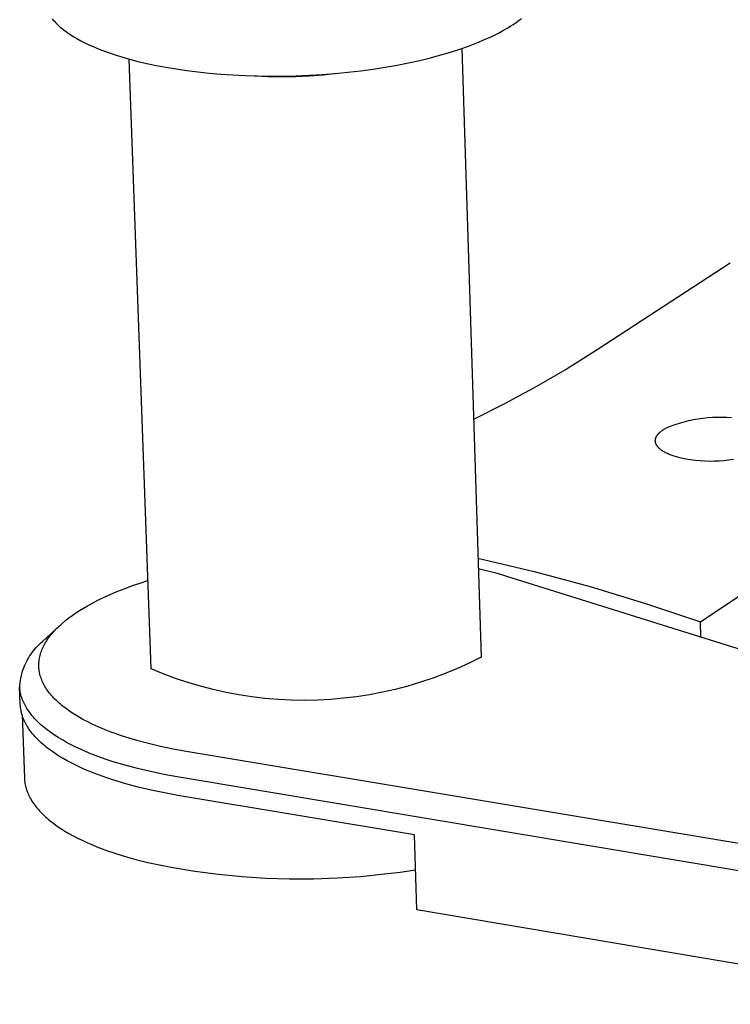
# Model space of a CAD drawing. Units: millimetres. Extents: x -835 to 934, y -326 to 174.
# Drawn here: x -649 to -620, y -257 to -216 of the extents above; entities that cross this region are included whole.
import ezdxf

# ---------------------------------------------------------------- set-up
doc = ezdxf.new("R2010")
doc.units = ezdxf.units.MM
doc.header["$MEASUREMENT"] = 0
doc.layers.add('Default', color=7, linetype='Continuous', true_color=0x000000)

msp = doc.modelspace()

# ---------------------------------------------------------------- linework, layer by layer
at = {"layer": 'Default', "color": 7, "true_color": 0xffffff}
for p, q in [((-647.781, -216.307), (-647.738, -216.358)), ((-647.738, -216.358), (-647.692, -216.41)), ((-647.692, -216.41), (-647.644, -216.46)), ((-647.644, -216.46), (-647.594, -216.511)), ((-647.594, -216.511), (-647.542, -216.561)), ((-647.542, -216.561), (-647.487, -216.611)), ((-647.487, -216.611), (-647.431, -216.66)), ((-647.431, -216.66), (-647.372, -216.709)), ((-629.059, -216.781), (-628.858, -216.664)), ((-628.858, -216.664), (-628.761, -216.603)), ((-628.761, -216.603), (-628.666, -216.542)), ((-628.666, -216.542), (-628.574, -216.48)), ((-628.574, -216.48), (-628.484, -216.418)), ((-628.484, -216.418), (-628.397, -216.354)), ((-628.397, -216.354), (-628.313, -216.289)), ((-647.372, -216.709), (-647.311, -216.757)), ((-647.311, -216.757), (-647.248, -216.805)), ((-647.248, -216.805), (-647.184, -216.852)), ((-647.184, -216.852), (-647.117, -216.899)), ((-647.117, -216.899), (-647.048, -216.945)), ((-647.048, -216.945), (-646.905, -217.036)), ((-646.905, -217.036), (-646.754, -217.125)), ((-629.845, -217.169), (-629.546, -217.033)), ((-629.546, -217.033), (-629.405, -216.964)), ((-629.405, -216.964), (-629.269, -216.895)), ((-629.269, -216.895), (-629.059, -216.781)), ((-646.754, -217.125), (-646.597, -217.212)), ((-646.597, -217.212), (-646.433, -217.296)), ((-646.433, -217.296), (-646.262, -217.378)), ((-646.262, -217.378), (-646.086, -217.458)), ((-646.086, -217.458), (-645.904, -217.535)), ((-630.872, -217.563), (-630.508, -217.435)), ((-630.508, -217.435), (-630.166, -217.304)), ((-630.166, -217.304), (-629.845, -217.169)), ((-645.904, -217.535), (-645.716, -217.609)), ((-645.716, -217.609), (-645.524, -217.681)), ((-645.524, -217.681), (-645.327, -217.75)), ((-645.327, -217.75), (-645.125, -217.816)), ((-645.125, -217.816), (-644.712, -217.941)), ((-632.089, -217.92), (-631.664, -217.806)), ((-631.664, -217.806), (-631.258, -217.687)), ((-631.258, -217.687), (-630.872, -217.563)), ((-630.786, -217.534), (-629.991, -242.764)), ((-644.712, -217.941), (-644.285, -218.055)), ((-643.678, -243.244), (-644.582, -217.977)), ((-644.285, -218.055), (-643.849, -218.158)), ((-643.849, -218.158), (-643.465, -218.239)), ((-643.465, -218.239), (-643.062, -218.315)), ((-643.062, -218.315), (-642.64, -218.385)), ((-634.471, -218.388), (-633.966, -218.31)), ((-633.966, -218.31), (-633.473, -218.224)), ((-633.473, -218.224), (-632.995, -218.13)), ((-632.995, -218.13), (-632.534, -218.028)), ((-632.534, -218.028), (-632.089, -217.92)), ((-642.64, -218.385), (-642.202, -218.449)), ((-642.202, -218.449), (-641.746, -218.506)), ((-641.746, -218.506), (-641.275, -218.556)), ((-641.275, -218.556), (-640.79, -218.598)), ((-640.79, -218.598), (-640.291, -218.632)), ((-640.291, -218.632), (-639.781, -218.657)), ((-639.781, -218.657), (-639.261, -218.674)), ((-639.393, -218.67), (-638.822, -218.694)), ((-639.261, -218.674), (-638.733, -218.68)), ((-638.822, -218.694), (-638.25, -218.701)), ((-638.733, -218.68), (-638.199, -218.678)), ((-638.25, -218.701), (-637.678, -218.692)), ((-638.199, -218.678), (-637.661, -218.665)), ((-637.678, -218.692), (-637.107, -218.666)), ((-637.661, -218.665), (-637.122, -218.643)), ((-637.122, -218.643), (-636.582, -218.611)), ((-637.107, -218.666), (-636.537, -218.623)), ((-636.582, -218.611), (-636.045, -218.57)), ((-636.537, -218.623), (-635.968, -218.563)), ((-636.045, -218.57), (-635.513, -218.518)), ((-635.513, -218.518), (-634.988, -218.458)), ((-634.988, -218.458), (-634.471, -218.388)), ((-619.652, -226.427), (-625.174, -230.032)), ((-625.174, -230.032), (-626.421, -230.811)), ((-626.421, -230.811), (-627.693, -231.551)), ((-627.693, -231.551), (-628.987, -232.25)), ((-628.987, -232.25), (-630.302, -232.909)), ((-621.754, -233.062), (-621.564, -233.008)), ((-621.564, -233.008), (-621.372, -232.961)), ((-621.372, -232.961), (-621.179, -232.92)), ((-621.179, -232.92), (-620.984, -232.886)), ((-620.984, -232.886), (-620.789, -232.858)), ((-620.789, -232.858), (-620.592, -232.837)), ((-620.592, -232.837), (-620.396, -232.823)), ((-620.396, -232.823), (-620.198, -232.815)), ((-620.198, -232.815), (-620.001, -232.814)), ((-620.001, -232.814), (-619.803, -232.82)), ((-619.803, -232.82), (-619.606, -232.833)), ((-622.576, -233.444), (-622.552, -233.423)), ((-622.552, -233.423), (-622.526, -233.402)), ((-622.526, -233.402), (-622.5, -233.382)), ((-622.5, -233.382), (-622.471, -233.361)), ((-622.471, -233.361), (-622.442, -233.341)), ((-622.442, -233.341), (-622.411, -233.321)), ((-622.411, -233.321), (-622.379, -233.301)), ((-622.379, -233.301), (-622.346, -233.281)), ((-622.346, -233.281), (-622.311, -233.262)), ((-622.311, -233.262), (-622.128, -233.189)), ((-622.128, -233.189), (-621.942, -233.122)), ((-621.942, -233.122), (-621.754, -233.062)), ((-622.763, -233.786), (-622.762, -233.775)), ((-622.763, -233.797), (-622.763, -233.786)), ((-622.763, -233.808), (-622.763, -233.797)), ((-622.762, -233.819), (-622.763, -233.808)), ((-622.762, -233.763), (-622.76, -233.752)), ((-622.762, -233.775), (-622.762, -233.763)), ((-622.761, -233.83), (-622.762, -233.819)), ((-622.759, -233.841), (-622.761, -233.83)), ((-622.76, -233.752), (-622.759, -233.741)), ((-622.759, -233.741), (-622.757, -233.73)), ((-622.757, -233.73), (-622.754, -233.719)), ((-622.754, -233.719), (-622.752, -233.708)), ((-622.752, -233.708), (-622.749, -233.696)), ((-622.749, -233.696), (-622.745, -233.685)), ((-622.745, -233.685), (-622.741, -233.674)), ((-622.741, -233.674), (-622.737, -233.663)), ((-622.737, -233.663), (-622.733, -233.652)), ((-622.733, -233.652), (-622.728, -233.641)), ((-622.728, -233.641), (-622.722, -233.63)), ((-622.722, -233.63), (-622.717, -233.618)), ((-622.717, -233.618), (-622.71, -233.607)), ((-622.71, -233.607), (-622.704, -233.596)), ((-622.704, -233.596), (-622.697, -233.585)), ((-622.697, -233.585), (-622.69, -233.574)), ((-622.69, -233.574), (-622.682, -233.563)), ((-622.682, -233.563), (-622.674, -233.552)), ((-622.674, -233.552), (-622.666, -233.541)), ((-622.666, -233.541), (-622.658, -233.53)), ((-622.658, -233.53), (-622.649, -233.519)), ((-622.649, -233.519), (-622.639, -233.509)), ((-622.639, -233.509), (-622.629, -233.498)), ((-622.629, -233.498), (-622.619, -233.487)), ((-622.619, -233.487), (-622.609, -233.476)), ((-622.609, -233.476), (-622.598, -233.465)), ((-622.598, -233.465), (-622.576, -233.444)), ((-622.758, -233.852), (-622.759, -233.841)), ((-622.755, -233.863), (-622.758, -233.852)), ((-622.753, -233.875), (-622.755, -233.863)), ((-622.75, -233.886), (-622.753, -233.875)), ((-622.747, -233.897), (-622.75, -233.886)), ((-622.743, -233.908), (-622.747, -233.897)), ((-622.739, -233.919), (-622.743, -233.908)), ((-622.734, -233.93), (-622.739, -233.919)), ((-622.73, -233.94), (-622.734, -233.93)), ((-622.724, -233.951), (-622.73, -233.94)), ((-622.719, -233.962), (-622.724, -233.951)), ((-622.713, -233.973), (-622.719, -233.962)), ((-622.706, -233.984), (-622.713, -233.973)), ((-622.7, -233.995), (-622.706, -233.984)), ((-622.693, -234.006), (-622.7, -233.995)), ((-622.685, -234.016), (-622.693, -234.006)), ((-622.677, -234.027), (-622.685, -234.016)), ((-622.669, -234.038), (-622.677, -234.027)), ((-622.66, -234.048), (-622.669, -234.038)), ((-622.652, -234.059), (-622.66, -234.048)), ((-622.642, -234.069), (-622.652, -234.059)), ((-622.633, -234.08), (-622.642, -234.069)), ((-622.623, -234.09), (-622.633, -234.08)), ((-622.612, -234.1), (-622.623, -234.09)), ((-622.602, -234.11), (-622.612, -234.1)), ((-622.591, -234.12), (-622.602, -234.11)), ((-622.579, -234.13), (-622.591, -234.12)), ((-622.568, -234.14), (-622.579, -234.13)), ((-622.543, -234.16), (-622.568, -234.14)), ((-622.517, -234.18), (-622.543, -234.16)), ((-622.49, -234.199), (-622.517, -234.18)), ((-622.462, -234.218), (-622.49, -234.199)), ((-622.432, -234.237), (-622.462, -234.218)), ((-622.401, -234.255), (-622.432, -234.237)), ((-622.369, -234.273), (-622.401, -234.255)), ((-622.335, -234.291), (-622.369, -234.273)), ((-622.3, -234.308), (-622.335, -234.291)), ((-622.264, -234.325), (-622.3, -234.308)), ((-622.227, -234.342), (-622.264, -234.325)), ((-622.188, -234.358), (-622.227, -234.342)), ((-622.149, -234.374), (-622.188, -234.358)), ((-622.066, -234.405), (-622.149, -234.374)), ((-621.978, -234.434), (-622.066, -234.405)), ((-621.887, -234.462), (-621.978, -234.434)), ((-621.791, -234.488), (-621.887, -234.462)), ((-621.69, -234.512), (-621.791, -234.488)), ((-621.496, -234.552), (-621.69, -234.512)), ((-621.301, -234.584), (-621.496, -234.552)), ((-621.105, -234.61), (-621.301, -234.584)), ((-620.908, -234.629), (-621.105, -234.61)), ((-620.71, -234.642), (-620.908, -234.629)), ((-620.512, -234.648), (-620.71, -234.642)), ((-620.314, -234.647), (-620.512, -234.648)), ((-620.116, -234.639), (-620.314, -234.647)), ((-619.919, -234.625), (-620.116, -234.639)), ((-619.722, -234.604), (-619.919, -234.625)), ((-619.526, -234.576), (-619.722, -234.604)), ((-620.888, -241.296), (-615.071, -237.418)), ((-630.121, -238.66), (-627.784, -239.216)), ((-630.107, -239.084), (-629.713, -239.179)), ((-629.713, -239.179), (-629.322, -239.285)), ((-629.322, -239.285), (-628.933, -239.401)), ((-628.933, -239.401), (-601.714, -247.909)), ((-627.784, -239.216), (-625.465, -239.841)), ((-645.057, -240.031), (-644.76, -239.914)), ((-644.76, -239.914), (-644.453, -239.8)), ((-644.453, -239.8), (-644.136, -239.691)), ((-644.136, -239.691), (-643.809, -239.585)), ((-625.465, -239.841), (-623.166, -240.534)), ((-645.882, -240.403), (-645.619, -240.276)), ((-645.619, -240.276), (-645.344, -240.151)), ((-645.344, -240.151), (-645.057, -240.031)), ((-646.643, -240.83), (-646.48, -240.73)), ((-646.48, -240.73), (-646.311, -240.631)), ((-646.311, -240.631), (-646.134, -240.533)), ((-646.134, -240.533), (-645.882, -240.403)), ((-623.166, -240.534), (-620.888, -241.296)), ((-647.225, -241.245), (-647.09, -241.14)), ((-647.09, -241.14), (-646.948, -241.035)), ((-646.948, -241.035), (-646.799, -240.932)), ((-646.799, -240.932), (-646.643, -240.83)), ((-648.182, -242.11), (-647.472, -241.459)), ((-647.639, -241.622), (-647.585, -241.568)), ((-647.585, -241.568), (-647.53, -241.514)), ((-647.53, -241.514), (-647.472, -241.459)), ((-647.472, -241.459), (-647.413, -241.405)), ((-647.413, -241.405), (-647.352, -241.352)), ((-647.352, -241.352), (-647.225, -241.245)), ((-620.87, -241.921), (-620.888, -241.296)), ((-647.959, -242.01), (-647.919, -241.954)), ((-647.919, -241.954), (-647.877, -241.898)), ((-647.877, -241.898), (-647.833, -241.843)), ((-647.833, -241.843), (-647.788, -241.787)), ((-647.788, -241.787), (-647.74, -241.732)), ((-647.74, -241.732), (-647.69, -241.677)), ((-647.69, -241.677), (-647.639, -241.622)), ((-648.504, -242.43), (-648.444, -242.362)), ((-648.444, -242.362), (-648.382, -242.296)), ((-648.382, -242.296), (-648.318, -242.232)), ((-648.318, -242.232), (-648.251, -242.17)), ((-648.251, -242.17), (-648.182, -242.11)), ((-648.183, -242.404), (-648.157, -242.347)), ((-648.157, -242.347), (-648.129, -242.291)), ((-648.129, -242.291), (-648.099, -242.234)), ((-648.099, -242.234), (-648.067, -242.178)), ((-648.067, -242.178), (-648.033, -242.122)), ((-648.033, -242.122), (-647.997, -242.066)), ((-647.997, -242.066), (-647.959, -242.01)), ((-648.811, -242.88), (-648.766, -242.801)), ((-648.766, -242.801), (-648.719, -242.723)), ((-648.719, -242.723), (-648.669, -242.647)), ((-648.669, -242.647), (-648.616, -242.573)), ((-648.616, -242.573), (-648.561, -242.501)), ((-648.561, -242.501), (-648.504, -242.43)), ((-648.317, -242.858), (-648.307, -242.801)), ((-648.307, -242.801), (-648.295, -242.744)), ((-648.295, -242.744), (-648.282, -242.688)), ((-648.282, -242.688), (-648.266, -242.631)), ((-648.266, -242.631), (-648.248, -242.574)), ((-648.248, -242.574), (-648.229, -242.517)), ((-648.229, -242.517), (-648.207, -242.46)), ((-648.207, -242.46), (-648.183, -242.404)), ((-629.991, -242.764), (-630.479, -243.006)), ((-648.992, -243.296), (-648.962, -243.211)), ((-648.962, -243.211), (-648.928, -243.126)), ((-648.928, -243.126), (-648.892, -243.043)), ((-648.892, -243.043), (-648.853, -242.961)), ((-648.853, -242.961), (-648.811, -242.88)), ((-648.335, -243.085), (-648.334, -243.057)), ((-648.335, -243.114), (-648.335, -243.085)), ((-648.334, -243.142), (-648.335, -243.114)), ((-648.334, -243.057), (-648.333, -243.029)), ((-648.333, -243.17), (-648.334, -243.142)), ((-648.333, -243.029), (-648.332, -243)), ((-648.332, -243.199), (-648.333, -243.17)), ((-648.332, -243), (-648.33, -242.972)), ((-648.33, -243.227), (-648.332, -243.199)), ((-648.33, -242.972), (-648.327, -242.943)), ((-648.327, -242.943), (-648.324, -242.915)), ((-648.324, -242.915), (-648.321, -242.887)), ((-648.321, -242.887), (-648.317, -242.858)), ((-630.479, -243.006), (-630.974, -243.231)), ((-649.085, -243.648), (-649.066, -243.559)), ((-649.066, -243.559), (-649.045, -243.47)), ((-649.045, -243.47), (-649.02, -243.383)), ((-649.02, -243.383), (-648.992, -243.296)), ((-648.327, -243.255), (-648.33, -243.227)), ((-648.324, -243.283), (-648.327, -243.255)), ((-648.321, -243.312), (-648.324, -243.283)), ((-648.317, -243.34), (-648.321, -243.312)), ((-648.312, -243.368), (-648.317, -243.34)), ((-648.307, -243.396), (-648.312, -243.368)), ((-648.301, -243.424), (-648.307, -243.396)), ((-648.295, -243.452), (-648.301, -243.424)), ((-648.288, -243.48), (-648.295, -243.452)), ((-648.274, -243.537), (-648.288, -243.48)), ((-648.257, -243.592), (-648.274, -243.537)), ((-648.238, -243.648), (-648.257, -243.592)), ((-643.175, -243.451), (-643.678, -243.244)), ((-642.665, -243.641), (-643.175, -243.451)), ((-631.477, -243.439), (-631.987, -243.63)), ((-630.974, -243.231), (-631.477, -243.439)), ((-649.103, -244.719), (-649.13, -244.008)), ((-649.129, -244.008), (-649.122, -243.918)), ((-649.123, -244.071), (-649.129, -244.008)), ((-649.122, -243.918), (-649.113, -243.827)), ((-649.113, -243.827), (-649.1, -243.737)), ((-649.1, -243.737), (-649.085, -243.648)), ((-648.217, -243.704), (-648.238, -243.648)), ((-648.194, -243.759), (-648.217, -243.704)), ((-648.169, -243.815), (-648.194, -243.759)), ((-648.142, -243.87), (-648.169, -243.815)), ((-648.113, -243.925), (-648.142, -243.87)), ((-648.082, -243.979), (-648.113, -243.925)), ((-648.049, -244.034), (-648.082, -243.979)), ((-648.014, -244.088), (-648.049, -244.034)), ((-642.148, -243.813), (-642.665, -243.641)), ((-641.627, -243.968), (-642.148, -243.813)), ((-641.1, -244.105), (-641.627, -243.968)), ((-633.025, -243.959), (-633.551, -244.097)), ((-632.503, -243.804), (-633.025, -243.959)), ((-631.987, -243.63), (-632.503, -243.804)), ((-649.114, -244.133), (-649.123, -244.071)), ((-649.104, -244.195), (-649.114, -244.133)), ((-649.092, -244.257), (-649.104, -244.195)), ((-649.077, -244.318), (-649.092, -244.257)), ((-649.061, -244.379), (-649.077, -244.318)), ((-649.043, -244.439), (-649.061, -244.379)), ((-649.022, -244.499), (-649.043, -244.439)), ((-647.976, -244.142), (-648.014, -244.088)), ((-647.937, -244.196), (-647.976, -244.142)), ((-647.896, -244.249), (-647.937, -244.196)), ((-647.853, -244.302), (-647.896, -244.249)), ((-647.808, -244.355), (-647.853, -244.302)), ((-647.76, -244.408), (-647.808, -244.355)), ((-647.711, -244.461), (-647.76, -244.408)), ((-640.569, -244.224), (-641.1, -244.105)), ((-640.034, -244.325), (-640.569, -244.224)), ((-639.496, -244.407), (-640.034, -244.325)), ((-638.955, -244.471), (-639.496, -244.407)), ((-635.155, -244.403), (-635.695, -244.468)), ((-634.617, -244.319), (-635.155, -244.403)), ((-634.082, -244.217), (-634.617, -244.319)), ((-633.551, -244.097), (-634.082, -244.217)), ((-649.099, -244.781), (-649.103, -244.719)), ((-649.092, -244.843), (-649.099, -244.781)), ((-649.084, -244.905), (-649.092, -244.843)), ((-649, -244.558), (-649.022, -244.499)), ((-648.976, -244.616), (-649, -244.558)), ((-648.95, -244.673), (-648.976, -244.616)), ((-648.922, -244.73), (-648.95, -244.673)), ((-648.892, -244.785), (-648.922, -244.73)), ((-648.86, -244.84), (-648.892, -244.785)), ((-648.827, -244.893), (-648.86, -244.84)), ((-647.66, -244.513), (-647.711, -244.461)), ((-647.607, -244.565), (-647.66, -244.513)), ((-647.552, -244.616), (-647.607, -244.565)), ((-647.495, -244.667), (-647.552, -244.616)), ((-647.436, -244.718), (-647.495, -244.667)), ((-647.376, -244.768), (-647.436, -244.718)), ((-647.313, -244.819), (-647.376, -244.768)), ((-647.249, -244.868), (-647.313, -244.819)), ((-638.413, -244.517), (-638.955, -244.471)), ((-637.869, -244.544), (-638.413, -244.517)), ((-637.325, -244.553), (-637.869, -244.544)), ((-636.781, -244.543), (-637.325, -244.553)), ((-636.237, -244.515), (-636.781, -244.543)), ((-635.695, -244.468), (-636.237, -244.515)), ((-649.074, -244.967), (-649.084, -244.905)), ((-649.062, -245.028), (-649.074, -244.967)), ((-649.047, -245.089), (-649.062, -245.028)), ((-649.031, -245.149), (-649.047, -245.089)), ((-649.013, -245.209), (-649.031, -245.149)), ((-649.03, -245.153), (-648.932, -247.772)), ((-648.992, -245.268), (-649.013, -245.209)), ((-648.79, -244.949), (-648.827, -244.893)), ((-648.752, -245.006), (-648.79, -244.949)), ((-648.711, -245.062), (-648.752, -245.006)), ((-648.668, -245.119), (-648.711, -245.062)), ((-648.623, -245.175), (-648.668, -245.119)), ((-648.576, -245.231), (-648.623, -245.175)), ((-648.526, -245.287), (-648.576, -245.231)), ((-647.114, -244.967), (-647.249, -244.868)), ((-646.972, -245.064), (-647.114, -244.967)), ((-646.823, -245.159), (-646.972, -245.064)), ((-646.667, -245.253), (-646.823, -245.159)), ((-646.503, -245.344), (-646.667, -245.253)), ((-648.97, -245.326), (-648.992, -245.268)), ((-648.946, -245.383), (-648.97, -245.326)), ((-648.92, -245.44), (-648.946, -245.383)), ((-648.892, -245.496), (-648.92, -245.44)), ((-648.863, -245.551), (-648.892, -245.496)), ((-648.831, -245.605), (-648.863, -245.551)), ((-648.798, -245.657), (-648.831, -245.605)), ((-648.762, -245.714), (-648.798, -245.657)), ((-648.475, -245.342), (-648.526, -245.287)), ((-648.421, -245.398), (-648.475, -245.342)), ((-648.365, -245.453), (-648.421, -245.398)), ((-648.307, -245.508), (-648.365, -245.453)), ((-648.247, -245.563), (-648.307, -245.508)), ((-648.184, -245.617), (-648.247, -245.563)), ((-648.12, -245.672), (-648.184, -245.617)), ((-646.333, -245.434), (-646.503, -245.344)), ((-646.156, -245.522), (-646.333, -245.434)), ((-645.972, -245.608), (-646.156, -245.522)), ((-645.781, -245.692), (-645.972, -245.608)), ((-648.723, -245.771), (-648.762, -245.714)), ((-648.682, -245.827), (-648.723, -245.771)), ((-648.639, -245.883), (-648.682, -245.827)), ((-648.594, -245.94), (-648.639, -245.883)), ((-648.547, -245.996), (-648.594, -245.94)), ((-648.498, -246.052), (-648.547, -245.996)), ((-648.446, -246.107), (-648.498, -246.052)), ((-648.053, -245.726), (-648.12, -245.672)), ((-647.984, -245.779), (-648.053, -245.726)), ((-647.84, -245.886), (-647.984, -245.779)), ((-647.688, -245.991), (-647.84, -245.886)), ((-647.527, -246.094), (-647.688, -245.991)), ((-645.583, -245.774), (-645.781, -245.692)), ((-645.38, -245.854), (-645.583, -245.774)), ((-645.17, -245.931), (-645.38, -245.854)), ((-644.954, -246.007), (-645.17, -245.931)), ((-644.732, -246.079), (-644.954, -246.007)), ((-648.392, -246.163), (-648.446, -246.107)), ((-648.336, -246.218), (-648.392, -246.163)), ((-648.278, -246.273), (-648.336, -246.218)), ((-648.218, -246.328), (-648.278, -246.273)), ((-648.156, -246.383), (-648.218, -246.328)), ((-648.091, -246.437), (-648.156, -246.383)), ((-648.025, -246.491), (-648.091, -246.437)), ((-647.358, -246.196), (-647.527, -246.094)), ((-647.181, -246.295), (-647.358, -246.196)), ((-646.996, -246.393), (-647.181, -246.295)), ((-646.804, -246.489), (-646.996, -246.393)), ((-644.271, -246.218), (-644.732, -246.079)), ((-643.789, -246.347), (-644.271, -246.218)), ((-643.286, -246.465), (-643.789, -246.347)), ((-642.765, -246.573), (-643.286, -246.465)), ((-647.956, -246.545), (-648.025, -246.491)), ((-647.812, -246.651), (-647.956, -246.545)), ((-647.66, -246.757), (-647.812, -246.651)), ((-647.499, -246.86), (-647.66, -246.757)), ((-647.33, -246.962), (-647.499, -246.86)), ((-646.603, -246.583), (-646.804, -246.489)), ((-646.396, -246.675), (-646.603, -246.583)), ((-646.181, -246.764), (-646.396, -246.675)), ((-645.96, -246.851), (-646.181, -246.764)), ((-645.732, -246.935), (-645.96, -246.851)), ((-642.226, -246.67), (-642.765, -246.573)), ((-609.161, -252.182), (-642.226, -246.67)), ((-647.153, -247.062), (-647.33, -246.962)), ((-646.968, -247.16), (-647.153, -247.062)), ((-646.775, -247.256), (-646.968, -247.16)), ((-646.575, -247.35), (-646.775, -247.256)), ((-645.497, -247.016), (-645.732, -246.935)), ((-645.257, -247.095), (-645.497, -247.016)), ((-644.759, -247.245), (-645.257, -247.095)), ((-644.241, -247.383), (-644.759, -247.245)), ((-646.368, -247.442), (-646.575, -247.35)), ((-646.153, -247.531), (-646.368, -247.442)), ((-645.932, -247.618), (-646.153, -247.531)), ((-645.704, -247.702), (-645.932, -247.618)), ((-645.469, -247.784), (-645.704, -247.702)), ((-643.705, -247.508), (-644.241, -247.383)), ((-643.154, -247.622), (-643.705, -247.508)), ((-642.591, -247.723), (-643.154, -247.622)), ((-648.932, -247.772), (-648.929, -247.828)), ((-648.929, -247.828), (-648.924, -247.883)), ((-648.924, -247.883), (-648.917, -247.939)), ((-648.917, -247.939), (-648.909, -247.994)), ((-648.909, -247.994), (-648.899, -248.049)), ((-648.899, -248.049), (-648.887, -248.104)), ((-648.887, -248.104), (-648.873, -248.158)), ((-645.229, -247.863), (-645.469, -247.784)), ((-644.731, -248.012), (-645.229, -247.863)), ((-644.213, -248.15), (-644.731, -248.012)), ((-609.519, -253.249), (-642.591, -247.723)), ((-648.873, -248.158), (-648.858, -248.212)), ((-648.858, -248.212), (-648.84, -248.269)), ((-648.84, -248.269), (-648.819, -248.326)), ((-648.819, -248.326), (-648.797, -248.384)), ((-648.797, -248.384), (-648.773, -248.441)), ((-648.773, -248.441), (-648.746, -248.498)), ((-648.746, -248.498), (-648.718, -248.555)), ((-643.678, -248.276), (-644.213, -248.15)), ((-643.127, -248.39), (-643.678, -248.276)), ((-642.564, -248.491), (-643.127, -248.39)), ((-632.753, -250.133), (-642.564, -248.491)), ((-648.718, -248.555), (-648.688, -248.612)), ((-648.688, -248.612), (-648.655, -248.669)), ((-648.655, -248.669), (-648.62, -248.726)), ((-648.62, -248.726), (-648.584, -248.782)), ((-648.584, -248.782), (-648.545, -248.839)), ((-648.545, -248.839), (-648.504, -248.895)), ((-648.504, -248.895), (-648.461, -248.952)), ((-648.461, -248.952), (-648.416, -249.008)), ((-648.416, -249.008), (-648.369, -249.064)), ((-648.369, -249.064), (-648.32, -249.119)), ((-648.32, -249.119), (-648.268, -249.175)), ((-648.268, -249.175), (-648.215, -249.23)), ((-648.215, -249.23), (-648.16, -249.285)), ((-648.16, -249.285), (-648.102, -249.34)), ((-648.102, -249.34), (-648.043, -249.394)), ((-648.043, -249.394), (-647.981, -249.448)), ((-647.981, -249.448), (-647.917, -249.502)), ((-647.917, -249.502), (-647.852, -249.555)), ((-647.852, -249.555), (-647.714, -249.661)), ((-647.714, -249.661), (-647.569, -249.766)), ((-647.569, -249.766), (-647.416, -249.869)), ((-647.416, -249.869), (-647.255, -249.97)), ((-647.255, -249.97), (-647.086, -250.069)), ((-647.086, -250.069), (-646.911, -250.166)), ((-632.652, -253.24), (-632.753, -250.133)), ((-646.911, -250.166), (-646.728, -250.261)), ((-646.728, -250.261), (-646.538, -250.355)), ((-646.538, -250.355), (-646.341, -250.446)), ((-646.341, -250.446), (-646.138, -250.534)), ((-646.138, -250.534), (-645.929, -250.62)), ((-645.929, -250.62), (-645.714, -250.704)), ((-645.714, -250.704), (-645.493, -250.786)), ((-645.493, -250.786), (-645.266, -250.864)), ((-645.266, -250.864), (-644.798, -251.013)), ((-644.798, -251.013), (-644.312, -251.152)), ((-644.312, -251.152), (-643.81, -251.279)), ((-643.81, -251.279), (-642.841, -251.471)), ((-642.841, -251.471), (-641.867, -251.631)), ((-641.867, -251.631), (-640.888, -251.759)), ((-640.888, -251.759), (-639.905, -251.855)), ((-634.974, -251.848), (-633.991, -251.749)), ((-633.991, -251.749), (-633.348, -251.671)), ((-633.348, -251.671), (-632.706, -251.58)), ((-639.905, -251.855), (-638.92, -251.918)), ((-638.92, -251.918), (-637.933, -251.949)), ((-637.933, -251.949), (-636.946, -251.948)), ((-636.946, -251.948), (-635.959, -251.914)), ((-635.959, -251.914), (-634.974, -251.848)), ((-609.42, -257.151), (-632.652, -253.24))]:
    msp.add_line(p, q, dxfattribs=at)

doc.saveas('drawing.dxf')
